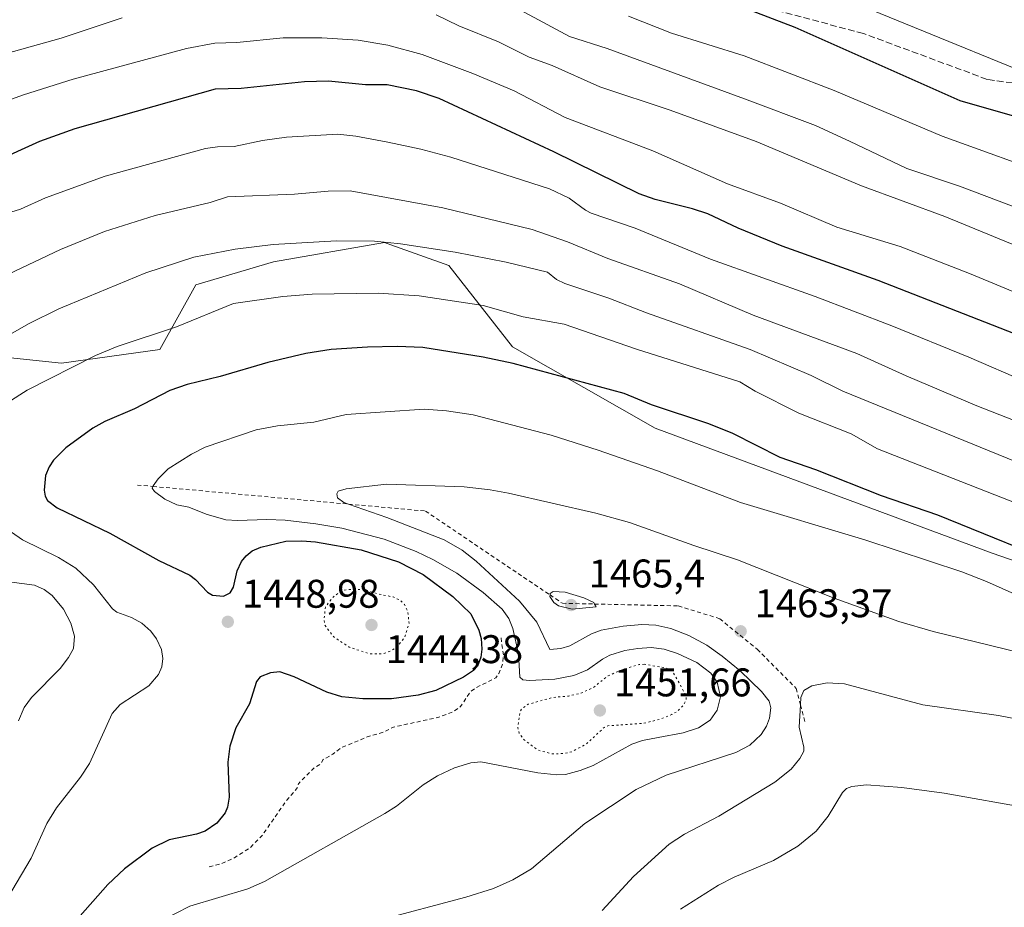
# Model space of a CAD drawing. Units: metres. Extents: x 651182 to 654632, y 4757859 to 4760249.
# Drawn here: x 651948 to 652195, y 4758270 to 4758493 of the extents above; entities that cross this region are included whole.
import ezdxf

# ---------------------------------------------------------------- set-up
doc = ezdxf.new("R2010")
doc.units = ezdxf.units.M
doc.header["$MEASUREMENT"] = 0
for name, pattern in [('DGN Style 2', [1.648017, 0.98881, -0.659207]), ('DGN Style 3', [2.307223, 1.648017, -0.659207]), ('DGN Style 5', [1.153612, 0.494405, -0.659207])]:
    doc.linetypes.add(name, pattern=pattern)
for name, color, linetype, lineweight in [('Arbolado forestal CxS', 92, 'Continuous', 0), ('Comarca CxS', 21, 'Continuous', 0), ('Comunidad Autónoma CxS', 142, 'Continuous', 0), ('Curva de nivel auxiliar', 30, 'DGN Style 2', 0), ('Curva de nivel auxiliar depresión', 30, 'DGN Style 5', 0), ('Curva de nivel maestra', 30, 'Continuous', 30), ('Curva de nivel normal', 30, 'Continuous', 0), ('Curva de nivel normal depresión', 30, 'DGN Style 5', 0), ('Escarpado lineal', 30, 'DGN Style 2', 0), ('Espacio natural protegido CxS', 121, 'Continuous', 0), ('Municipio CxS', 4, 'Continuous', 0), ('Pastizal CxS', 92, 'Continuous', 0), ('Provincia CxS', 1, 'Continuous', 0), ('Punto de cota en terreno', 7, 'Continuous', 0), ('Rótulo de punto de cota en terreno', 7, 'Continuous', 0), ('Senda', 7, 'DGN Style 3', 0)]:
    doc.layers.add(name, color=color, linetype=linetype, lineweight=lineweight)
doc.styles.add('Style-Arial', font='txt')

# ---------------------------------------------------------------- blocks, each defined once
blk = doc.blocks.new('5PATER')
at = {"layer": 'Punto de cota en terreno', "linetype": 'Continuous', "lineweight": 0}
h = blk.add_hatch(color=51, dxfattribs=at)
edge = h.paths.add_edge_path()
edge.add_ellipse((0, 0), major_axis=(-0.11, -0.111), ratio=0.999422, start_angle=0, end_angle=360)

msp = doc.modelspace()

# ---------------------------------------------------------------- linework, layer by layer
at = {"layer": 'Arbolado forestal CxS', "color": 92, "linetype": 'Continuous', "lineweight": 0}
for points in [[(652263.0987, 4758334.1397, 1451.6498), (652191.6545, 4758358.9103, 1451.6102), (652107.2629, 4758390.2071, 1451.3533), (652071.5712, 4758410.5375, 1447.8431), (652055.5807, 4758430.9365, 1440.8138), (652041.0505, 4758436.1527, 1439.4994), (652039.4823, 4758436.7157, 1439.3004), (652011.6899, 4758431.9081, 1440.9206), (651992.1951, 4758426.1273, 1441.4289), (651983.2461, 4758409.9207, 1445.5213), (651958.5815, 4758406.4959, 1443.1781), (651913.2837, 4758411.2305, 1426.9018)], [(651913.2837, 4758411.2305, 1426.9018), (651958.5815, 4758406.4959, 1443.1781), (651983.2461, 4758409.9207, 1445.5213), (651992.1951, 4758426.1273, 1441.4289), (652011.6899, 4758431.9081, 1440.9206), (652039.4823, 4758436.7157, 1439.3004), (652041.0505, 4758436.1527, 1439.4994), (652055.5807, 4758430.9365, 1440.8138), (652071.5712, 4758410.5375, 1447.8431), (652107.2629, 4758390.2071, 1451.3533), (652191.6545, 4758358.9103, 1451.6102), (652263.0987, 4758334.1397, 1451.6498)]]:
    msp.add_polyline3d(points, dxfattribs=at)
at = {"layer": 'Comarca CxS', "color": 21, "linetype": 'Continuous', "lineweight": 0}
msp.add_3dface([(654631.83, 4757935.37), (651233.46, 4757859.5), (651182.33, 4760172.86), (654579.55, 4760248.73)], dxfattribs=at)
at = {"layer": 'Comunidad Autónoma CxS', "color": 142, "linetype": 'Continuous', "lineweight": 0}
msp.add_3dface([(654631.83, 4757935.37), (651233.46, 4757859.5), (651182.33, 4760172.86), (654579.55, 4760248.73)], dxfattribs=at)
at = {"layer": 'Curva de nivel auxiliar', "color": 30, "linetype": 'DGN Style 2', "lineweight": 0, "elevation": 1452.5, "flags": 128}
msp.add_lwpolyline([(652068.67, 4758337.61), (652069.26, 4758333.21), (652069.07, 4758331.13), (652068.1, 4758328.68), (652067.37, 4758327.66), (652062.48, 4758325.18), (652060.91, 4758324.08), (652058.55, 4758320.41), (652056.76, 4758319.18), (652053.08, 4758317.75), (652041.76, 4758315.3), (652039.47, 4758314.1), (652035.11, 4758312.8), (652028.72, 4758310.17), (652026.51, 4758308.47), (652024.13, 4758307.17), (652023.61, 4758306.13), (652021.9, 4758305.09), (652017.9, 4758301.08), (652017.7, 4758300.11), (652014.58, 4758296.38), (652008.89, 4758288.18), (652005.92, 4758285.14), (652001.93, 4758282.55), (651998.47, 4758281.01), (651995.6, 4758280.25)], dxfattribs=at)
at = {"layer": 'Curva de nivel auxiliar depresión', "color": 30, "linetype": 'DGN Style 5', "lineweight": 0, "elevation": 1452.5, "flags": 128}
msp.add_lwpolyline([(652104.62, 4758331.02), (652103.23, 4758330.99), (652098.42, 4758329.45), (652095.48, 4758328.14), (652091.77, 4758325.2), (652088.55, 4758323.71), (652085.54, 4758323.05), (652081.52, 4758322.71), (652075.47, 4758321), (652073.94, 4758320), (652073.42, 4758319.11), (652072.86, 4758315.07), (652073.19, 4758313.75), (652074.45, 4758312.08), (652077.93, 4758309.52), (652081.47, 4758308.59), (652084.5, 4758308.64), (652086.47, 4758309.13), (652090.06, 4758311.07), (652094.48, 4758315.16), (652095.43, 4758315.62), (652104.31, 4758316.23), (652108.43, 4758317.22), (652111.47, 4758318.46), (652112.78, 4758319.22), (652114.38, 4758320.75), (652115, 4758322.07), (652115.08, 4758323.1), (652111.45, 4758329.52), (652109.64, 4758330.17), (652104.62, 4758331.02)], dxfattribs=at)
at = {"layer": 'Curva de nivel maestra', "color": 30, "linetype": 'Continuous', "lineweight": 30, "flags": 128}
for points, elevation in [([(652206.72, 4758465.6101), (652183.68, 4758472.2501), (652142.3, 4758490.6301), (652129.86, 4758495.3501)], 1400), ([(652204.36, 4758411.0601), (652163.16, 4758427.2001), (652139.05, 4758435.8301), (652128.09, 4758440.3401), (652120.46, 4758443.9101), (652116.6, 4758445.1801), (652107.3, 4758447.5001), (652103.3, 4758448.8901), (652081.86, 4758459.4801), (652053.15, 4758472.8401), (652047.47, 4758474.7001), (652040.16, 4758476.2701), (652034.71, 4758476.2301), (652025.45, 4758477.1501), (652019.42, 4758477.0201), (652003.54, 4758475.3501), (651997.06, 4758475.1801), (651961.94, 4758465.2201), (651953.06, 4758462.0401), (651941.77, 4758456.9101)], 1425), ([(652212.25, 4758354.5201), (652178.06, 4758368.3901), (652163.92, 4758373.2501), (652147.53, 4758379.7501), (652138.54, 4758382.8701), (652126.7, 4758388.8601), (652120.67, 4758391.3001), (652106.32, 4758396.0601), (652099.5, 4758398.9001), (652071.73, 4758406.4101), (652064.16, 4758407.9901), (652049.09, 4758410.3901), (652042.66, 4758410.6901), (652035.23, 4758410.4701), (652026.08, 4758409.8801), (652019.74, 4758408.9401), (652010.22, 4758406.6401), (651998.34, 4758403.1201), (651990.03, 4758401.1401), (651985.7, 4758399.6501), (651976.82, 4758395.0401), (651969.43, 4758391.8401), (651966.42, 4758390.1701), (651959.64, 4758385.2401), (651956.59, 4758382.1701), (651955.49, 4758380.5401), (651954.56, 4758378.3401), (651954.2, 4758374.6301), (651954.49, 4758373.1601), (651955.09, 4758372.0601), (651957.5, 4758370.2301), (651970.65, 4758363.8701), (651982.95, 4758356.9901), (651990.72, 4758353.3501), (651992.13, 4758352.2701), (651995.12, 4758349.1101), (651996.36, 4758348.3101), (651999.14, 4758348.1101), (652000.82, 4758348.9501), (652001.63, 4758350.3601), (652002.57, 4758354.4501), (652003.66, 4758356.7401), (652004.82, 4758358.2401), (652006.34, 4758359.4401), (652008.53, 4758360.3801), (652014.77, 4758361.8601), (652018.74, 4758362.0001), (652022.16, 4758361.7301), (652033.65, 4758359.7301), (652043, 4758356.7201), (652049.15, 4758353.5001), (652056.62, 4758348.0401), (652061.06, 4758343.6401), (652063.12, 4758339.5401), (652063.65, 4758337.5001), (652063.85, 4758334.8401), (652063.59, 4758332.8401), (652062.73, 4758330.5901), (652061.74, 4758329.4601), (652059.3, 4758327.7801), (652052.3, 4758324.4301), (652047.88, 4758323.2801), (652041.25, 4758322.4001), (652034.07, 4758322.3701), (652028.75, 4758322.8301), (652025.02, 4758324.0001), (652016.86, 4758327.8901), (652013.29, 4758329.0901), (652010.89, 4758328.8701), (652008.33, 4758327.9101), (652007.39, 4758326.7301), (652005.68, 4758321.0801), (652002.23, 4758315.0701), (652000.72, 4758310.5301), (652000.27, 4758306.4801), (652000.6, 4758297.7401), (652000.17, 4758295.2001), (651999.53, 4758293.7801), (651997.51, 4758291.2401), (651994.52, 4758289.2301), (651992.36, 4758288.4601), (651985.58, 4758286.9901), (651981.25, 4758284.9101), (651974.39, 4758279.7801), (651970.2, 4758275.8301), (651955.11, 4758258.6901)], 1450)]:
    msp.add_lwpolyline(points, dxfattribs=dict(at, elevation=elevation))
at = {"layer": 'Curva de nivel normal', "color": 30, "linetype": 'Continuous', "lineweight": 0, "flags": 128}
for points, elevation in [([(652142.72, 4758502.7), (652201.66, 4758478.55)], 1395), ([(652212.62, 4758439.8), (652183.46, 4758450.81), (652170.28, 4758455.29), (652155.91, 4758462.09), (652147.45, 4758466.02), (652129.67, 4758472.75), (652095.26, 4758485.38), (652085.85, 4758488.34), (652073.52, 4758494.99)], 1410), ([(651973.77, 4758493.04), (651958.51, 4758487.94), (651924.67, 4758478.51)], 1415), ([(652196.66, 4758436.27), (652179.79, 4758443.22), (652158.93, 4758450.92), (652132.53, 4758462.02), (652111.05, 4758469.86), (652093.43, 4758475.74), (652081.43, 4758481.05), (652075.68, 4758483.19), (652068.04, 4758487.03), (652058.13, 4758491.04), (652052.4, 4758493.78)], 1415), ([(652100.56, 4758493.43), (652111.33, 4758489.2), (652129.59, 4758483.51), (652152.09, 4758474.83), (652179.17, 4758463.39), (652208.31, 4758452.85)], 1405), ([(652235.39, 4758408.39), (652186.45, 4758428.78), (652168.59, 4758435.73), (652152.77, 4758440.6), (652138.69, 4758446.56), (652125.38, 4758451.45), (652106.65, 4758459.69), (652084.72, 4758468.09), (652071.94, 4758474.7), (652061.61, 4758479.11), (652048.92, 4758483.82), (652040.34, 4758486.17), (652032.9, 4758487.47), (652023.77, 4758488), (652014.12, 4758488.03), (652002.49, 4758486.85), (651996.94, 4758486.64), (651989.91, 4758485.34), (651961.46, 4758477.64), (651949.1, 4758473.77), (651919.95, 4758463.22)], 1420), ([(651942.05, 4758443.13), (651948.29, 4758445.06), (651954.58, 4758447.89), (651969.48, 4758453.34), (651994.66, 4758460.26), (651997.69, 4758460.72), (652001.85, 4758460.77), (652008.94, 4758462.32), (652014.91, 4758463.1), (652027.79, 4758463.91), (652032.33, 4758463.4), (652040.32, 4758461.91), (652048.59, 4758460.13), (652056.1, 4758458.11), (652080.82, 4758450.17), (652085.73, 4758447.82), (652089.82, 4758444.79), (652091.26, 4758444.06), (652102.23, 4758440.29), (652121.11, 4758432.56), (652147.3, 4758423.22), (652166.57, 4758415.88), (652185.8, 4758407.98), (652228.66, 4758389.47)], 1430), ([(651943.74, 4758428.02), (651958.34, 4758434.99), (651969.35, 4758439.48), (651982, 4758443.5), (651995.8, 4758446.74), (652000.13, 4758448.2), (652016.97, 4758448.8), (652025.4, 4758449.56), (652030.9, 4758449.68), (652054.06, 4758445.4), (652076.42, 4758439.97), (652085.31, 4758436.89), (652095.4, 4758432.68), (652113.33, 4758426.4), (652131.85, 4758418.51), (652157.79, 4758408.89), (652170.11, 4758403.34), (652187.83, 4758395.83), (652204.66, 4758389.16)], 1435), ([(651941.45, 4758411.3), (651950.48, 4758416.43), (651957.94, 4758420.11), (651979.68, 4758429.12), (651991.7, 4758433.01), (652002.07, 4758435.02), (652011.63, 4758436.23), (652027.42, 4758437.17), (652036.98, 4758437.03), (652043.5, 4758436.43), (652057.18, 4758434.3), (652069.91, 4758431.76), (652080.27, 4758429.25), (652082.52, 4758427.49), (652084.63, 4758426.48), (652095.65, 4758422.81), (652105.13, 4758419.08), (652131.08, 4758409.9), (652146.34, 4758403.37), (652154.29, 4758399.47), (652201.75, 4758380.08)], 1440), ([(651939.29, 4758392.97), (651949.98, 4758399.69), (651967.09, 4758408.44), (651972.48, 4758410.69), (651987.34, 4758415.56), (652001.67, 4758421.44), (652014.04, 4758423.23), (652021.35, 4758423.79), (652037.92, 4758424.04), (652048.12, 4758423.33), (652064.22, 4758420.9), (652074.22, 4758418.07), (652084.51, 4758416.29), (652102.6, 4758409.97), (652128.45, 4758401.79), (652132.29, 4758399.44), (652143.24, 4758393.94), (652156.32, 4758388.77), (652162.96, 4758384.99), (652204.66, 4758368.64)], 1445), ([(652202.74, 4758346.2), (652190.29, 4758351.78), (652184.09, 4758354.18), (652159.76, 4758362.17), (652128.65, 4758371.6), (652107.87, 4758379.49), (652092.98, 4758384.72), (652081.22, 4758388.44), (652061.65, 4758393.53), (652055.01, 4758394.57), (652049.45, 4758394.94), (652029.84, 4758393.62), (652021.79, 4758391.68), (652012.7, 4758390.81), (652007.36, 4758389.78), (651994.58, 4758385.44), (651991.1, 4758383.7), (651985.33, 4758380.03), (651982.75, 4758377.47), (651981.54, 4758375.76), (651981.478, 4758375.5973), (651981.3, 4758375.13), (651981.89, 4758374.36), (651984.46, 4758372.39), (651987.49, 4758370.94), (651990.44, 4758370.36), (651994.83, 4758368.63), (651999.74, 4758367.26), (652002.64, 4758367.03), (652010.03, 4758367.29), (652014.61, 4758367.11), (652022.26, 4758366.24), (652028.81, 4758365.12), (652039.4, 4758362.39), (652047.41, 4758359.26), (652051.6, 4758357.32), (652057.56, 4758353.85), (652064.22, 4758349), (652068.96, 4758344.87), (652070.64, 4758342.53), (652071.66, 4758340.03), (652073.03, 4758333.68), (652073.34, 4758327.79), (652074.12, 4758327.12), (652075.81, 4758326.92), (652082.12, 4758327.32), (652086.9, 4758328.21), (652090.29, 4758329.62), (652094.07, 4758332.33), (652095.89, 4758333.28), (652099.67, 4758334.44), (652102.96, 4758334.99), (652106.28, 4758335.2), (652109.56, 4758334.79), (652112.85, 4758333.72), (652117.67, 4758331.46), (652121.17, 4758328.79), (652122.83, 4758326.57), (652123.63, 4758322.88), (652122.79, 4758319.49), (652121.02, 4758317.05), (652118.16, 4758315.08), (652114.3, 4758313.85), (652107.98, 4758312.69), (652104.06, 4758311.9), (652101.43, 4758310.98), (652091.72, 4758305.62), (652088.47, 4758304.37), (652084.77, 4758303.44), (652082.63, 4758303.31), (652077.85, 4758303.84), (652063.58, 4758306.61), (652061.08, 4758306.34), (652057, 4758305.04), (652052.76, 4758303.04), (652049.12, 4758300.82), (652042.48, 4758295.46), (652039.6, 4758293.6), (652009.4, 4758276.55), (652005.21, 4758274.72), (651990.75, 4758270.44), (651983.57, 4758266.76)], 1455), ([(652198.44, 4758333.95), (652176.92, 4758339.25), (652168.33, 4758341.76), (652152.13, 4758347.56), (652127.92, 4758357.19), (652116.95, 4758360.75), (652100.86, 4758366.53), (652092.38, 4758368.86), (652070.51, 4758373.88), (652065.96, 4758374.74), (652059.45, 4758375.46), (652039.95, 4758376.14), (652029.88, 4758375.01), (652027.9, 4758374.42), (652027.5, 4758373.76), (652027.73, 4758372.77), (652029.32, 4758371.56), (652030.4696, 4758371.1633), (652040.1, 4758367.84), (652054.45, 4758362.19), (652058.9, 4758359.58), (652062.41, 4758356.88), (652073.25, 4758346.88), (652077.64, 4758341.57), (652080.89, 4758334.73), (652083.61, 4758334.95), (652085.88, 4758335.67), (652091.28, 4758338.67), (652093.76, 4758339.59), (652099.24, 4758340.59), (652103.96, 4758341.01), (652107.43, 4758340.79), (652111.19, 4758339.98), (652115.67, 4758338.21), (652120.21, 4758335.79), (652124.06, 4758333.07), (652128.56, 4758329.34), (652133.89, 4758324.18), (652135.85, 4758321.76), (652136.23, 4758320.12), (652135.9, 4758317.56), (652135.17, 4758315.48), (652133.78, 4758313.45), (652130.98, 4758310.77), (652127.5, 4758308.88), (652110, 4758303.26), (652102.47, 4758299.65), (652089.65, 4758291.16), (652076.3, 4758279.76), (652071.62, 4758277), (652066.81, 4758274.87), (652059.88, 4758272.64), (652037.91, 4758266.79)], 1460), ([(651943.68, 4758270.16), (651950.95, 4758282.46), (651954.92, 4758291.14), (651957.36, 4758295.07), (651963.33, 4758302.74), (651965.58, 4758306.14), (651971.24, 4758318.72), (651973.23, 4758320.96), (651980.47, 4758325.6), (651982.87, 4758328.47), (651983.7, 4758330.42), (651983.96, 4758332.49), (651983.62, 4758334.71), (651982.4, 4758337.42), (651980.96, 4758339.32), (651978.7, 4758341.31), (651976.13, 4758342.71), (651972.46, 4758344.1), (651971.31, 4758344.88), (651966.58, 4758350.92), (651962.17, 4758355.1), (651957.84, 4758357.78), (651948.78, 4758362.21), (651942.37, 4758366.65)], 1445), ([(651947.77, 4758316.82), (651949.25, 4758320.16), (651951.08, 4758322.69), (651958.28, 4758329.96), (651960.32, 4758332.69), (651961.56, 4758334.99), (651961.83, 4758338.05), (651960.94, 4758341.31), (651959.06, 4758344.82), (651956.21, 4758348.27), (651954.21, 4758349.76), (651951.85, 4758350.81), (651940.92, 4758352.24)], 1440), ([(652081.73, 4758349.29), (652080.96, 4758348.8), (652080.938, 4758348.3872), (652080.92, 4758348.05), (652081.91, 4758346.54), (652083.08, 4758345.68), (652086.48, 4758344.82), (652092.47, 4758345.38), (652092.0832, 4758346.1268), (652091.89, 4758346.5), (652089.39, 4758347.7), (652084.72, 4758349.11), (652081.73, 4758349.29)], 1465), ([(652204.89, 4758315.92), (652193.25, 4758318.17), (652174.29, 4758320.88), (652154.66, 4758326.16), (652150.37, 4758326.4), (652146.51, 4758325.66), (652144.51, 4758324.45), (652143.77, 4758322.72), (652143.6659, 4758320.8359), (652143.36, 4758315.3), (652144.51, 4758310.26), (652144.49, 4758309.26), (652143.49, 4758307.42), (652141.31, 4758304.76), (652137.2, 4758301.52), (652123.21, 4758292.97), (652114.59, 4758288.45), (652110.81, 4758285.92), (652101.81, 4758277.8), (652093.99, 4758269.28)], 1465), ([(652160.16, 4758300.84), (652156.49, 4758300.37), (652155.19, 4758299.89), (652154.16, 4758298.91), (652150.57, 4758292.96), (652147.61, 4758289.22), (652143.01, 4758285.4), (652136.94, 4758281.83), (652127.03, 4758277.69), (652123.14, 4758275.64), (652113.65, 4758269.65)], 1470), ([(652201.31, 4758294.88), (652179.69, 4758298.72), (652169.05, 4758300.18), (652160.16, 4758300.84)], 1470)]:
    msp.add_lwpolyline(points, dxfattribs=dict(at, elevation=elevation))
at = {"layer": 'Curva de nivel normal depresión', "color": 30, "linetype": 'DGN Style 5', "lineweight": 0, "elevation": 1445, "flags": 128}
msp.add_lwpolyline([(652034.49, 4758349.82), (652030.02, 4758349.72), (652028.86, 4758349.43), (652026.67, 4758347.95), (652024.68, 4758345.38), (652024.32, 4758342.31), (652024.54, 4758340.81), (652026.83, 4758337.83), (652030.66, 4758335.32), (652035.73, 4758333.62), (652038.97, 4758333.64), (652041.2, 4758334.44), (652042.5, 4758335.28), (652044.53, 4758337.77), (652045.63, 4758341.23), (652045.3, 4758344.31), (652044.45, 4758346), (652043.44, 4758347.05), (652041.66, 4758347.89), (652037.56, 4758348.71), (652034.49, 4758349.82)], dxfattribs=at)
at = {"layer": 'Escarpado lineal', "color": 30, "linetype": 'DGN Style 2', "lineweight": 0}
for points in [[(651977.58, 4758375.9501, 1453.545), (651981.478, 4758375.5973, 1454.1539), (652030.4696, 4758371.1633, 1459.3819), (652049.73, 4758369.4201, 1460.7453), (652080.938, 4758348.3872, 1463.8857), (652084.02, 4758346.3101, 1464.2766), (652092.0832, 4758346.1268, 1464.4684), (652113.06, 4758345.6501, 1462.7557), (652123.43, 4758342.4401, 1462.6267), (652132.84, 4758334.7801, 1462.8398)], [(652132.84, 4758334.7801, 1462.8398), (652142.59, 4758324.9601, 1463.7658), (652143.6659, 4758320.8359, 1463.6066), (652144.81, 4758316.4501, 1463.9332)]]:
    msp.add_polyline3d(points, dxfattribs=at)
at = {"layer": 'Espacio natural protegido CxS', "color": 121, "linetype": 'Continuous', "lineweight": 0}
msp.add_3dface([(654631.83, 4757935.37), (651233.46, 4757859.5), (651182.33, 4760172.86), (654579.55, 4760248.73)], dxfattribs=at)
msp.add_3dface([(654631.83, 4757935.37), (651233.46, 4757859.5), (651182.33, 4760172.86), (654579.55, 4760248.73)], dxfattribs=at)
at = {"layer": 'Municipio CxS', "color": 4, "linetype": 'Continuous', "lineweight": 0}
msp.add_3dface([(654631.83, 4757935.37), (651233.46, 4757859.5), (651182.33, 4760172.86), (654579.55, 4760248.73)], dxfattribs=at)
at = {"layer": 'Pastizal CxS', "color": 92, "linetype": 'Continuous', "lineweight": 0}
msp.add_polyline3d([(651913.2837, 4758411.2305, 1426.9018), (651958.5815, 4758406.4959, 1443.1781), (651983.2461, 4758409.9207, 1445.5213), (651992.1951, 4758426.1273, 1441.4289), (652011.6899, 4758431.9081, 1440.9206), (652039.4823, 4758436.7157, 1439.3004), (652041.0505, 4758436.1527, 1439.4994), (652055.5807, 4758430.9365, 1440.8138), (652071.5712, 4758410.5375, 1447.8431), (652107.2629, 4758390.2071, 1451.3533), (652191.6545, 4758358.9103, 1451.6102), (652263.0987, 4758334.1397, 1451.6498)], dxfattribs=at)
msp.add_polyline3d([(651913.2837, 4758411.2305, 1426.9018), (651958.5815, 4758406.4959, 1443.1781), (651983.2461, 4758409.9207, 1445.5213), (651992.1951, 4758426.1273, 1441.4289), (652011.6899, 4758431.9081, 1440.9206), (652039.4823, 4758436.7157, 1439.3004), (652041.0505, 4758436.1527, 1439.4994), (652055.5807, 4758430.9365, 1440.8138), (652071.5712, 4758410.5375, 1447.8431), (652107.2629, 4758390.2071, 1451.3533), (652191.6545, 4758358.9103, 1451.6102), (652263.0987, 4758334.1397, 1451.6498)], dxfattribs=at)
at = {"layer": 'Provincia CxS', "color": 1, "linetype": 'Continuous', "lineweight": 0}
msp.add_3dface([(654631.83, 4757935.37), (651233.46, 4757859.5), (651182.33, 4760172.86), (654579.55, 4760248.73)], dxfattribs=at)
at = {"layer": 'Senda', "color": 7, "linetype": 'DGN Style 3', "lineweight": 0}
msp.add_polyline3d([(652221.9101, 4758473.1101, 1395.7801), (652190.4101, 4758477.6101, 1405.7466), (652159.4101, 4758489.1101, 1405.9982), (652097.4101, 4758505.6101, 1408.8811), (652051.4101, 4758515.1101, 1414.034), (652029.9101, 4758517.1101, 1414.8649), (651996.4101, 4758512.6101, 1417.6386), (651987.9101, 4758511.1101, 1416.1191), (651970.4101, 4758507.6101, 1415.7424), (651955.9101, 4758507.1101, 1414.6267), (651927.4101, 4758511.1101, 1410.461), (651902.9101, 4758514.1101, 1406.0754), (651893.4101, 4758514.6101, 1402.1379), (651884.9101, 4758509.6101, 1403.9261), (651881.4101, 4758498.1101, 1407.1965)], dxfattribs=at)

# ---------------------------------------------------------------- block references
at = {"layer": 'Punto de cota en terreno', "color": 7, "linetype": 'Continuous', "lineweight": 0, "xscale": 10, "yscale": 10, "zscale": 10}
for p in [(652086.22, 4758345.87, 1465.4), (652000.24, 4758341.67, 1448.98), (652036.22, 4758340.87, 1444.38), (652128.68, 4758339.29, 1463.37), (652093.42, 4758319.45, 1451.66)]:
    msp.add_blockref('5PATER', p, dxfattribs=at)

# ---------------------------------------------------------------- texts
at = {"layer": 'Rótulo de punto de cota en terreno', "color": 7, "linetype": 'Continuous', "lineweight": 0, "style": 'Style-Arial'}
for s, p in [('1465,4', (652090.6297, 4758350.2797)), ('1448,98', (652003.7678, 4758345.1978)), ('1463,37', (652132.2078, 4758342.8178)), ('1444,38', (652039.7478, 4758331.3071)), ('1451,66', (652096.9478, 4758322.9778))]:
    msp.add_text(s, height=7, dxfattribs=at).set_placement(p)

doc.saveas('drawing.dxf')
